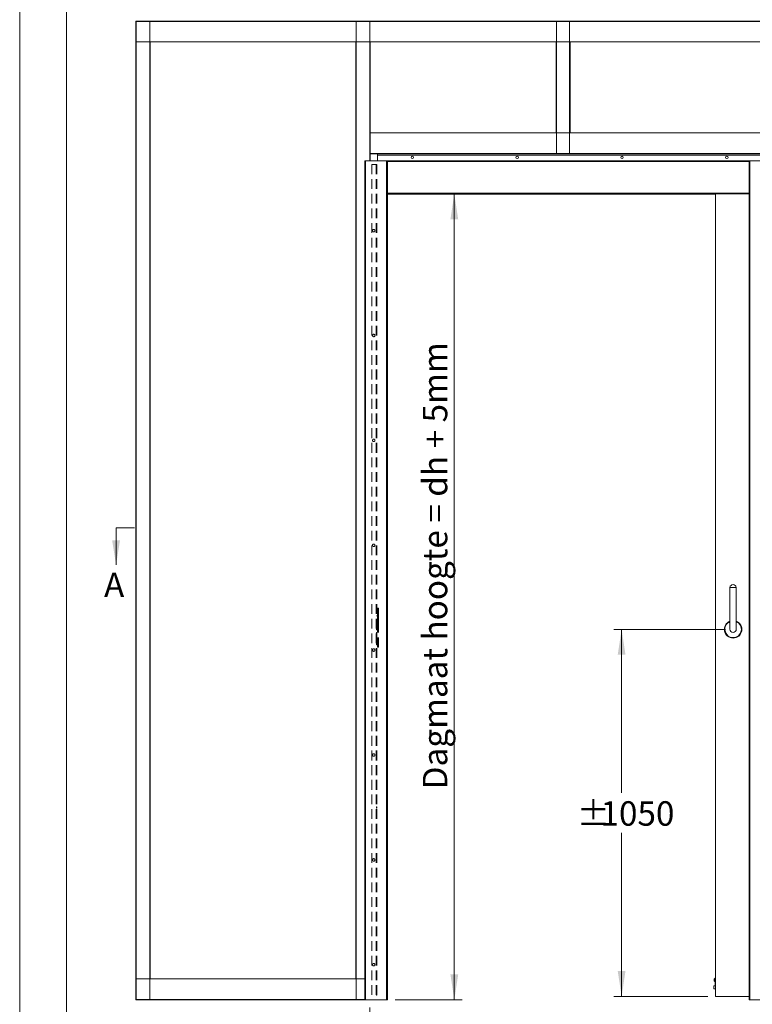
# Model space of a CAD drawing. Units: millimetres. Extents: x 0 to 420, y 0 to 297.
# Drawn here: x 0 to 95, y 65 to 193 of the extents above; entities that cross this region are included whole.
import ezdxf

# ---------------------------------------------------------------- set-up
doc = ezdxf.new("R2010")
doc.units = ezdxf.units.MM
doc.linetypes.add('HIDDEN', pattern=[1.905, 1.27, -0.635])
doc.styles.add('SLDTEXTSTYLE0', font='TXT', dxfattribs={"width": 0.7})
doc.styles.add('SLDTEXTSTYLE2', font='TXT', dxfattribs={"width": 0.75})
doc.dimstyles.new('SLDDIMSTYLE1', dxfattribs={"dimtxt": 3.175, "dimasz": 3.302, "dimexe": 0, "dimexo": 0.0625, "dimgap": 0.79375, "dimtad": 0, "dimtih": 1, "dimtoh": 1, "dimdec": 1, "dimlfac": 22, "dimrnd": 1e-09, "dimzin": 12, "dimdsep": 46, "dimtxsty": 'SLDTEXTSTYLE0', "dimsah": 1, "dimcen": 0.09, "dimadec": 0, "dimazin": 3, "dimtfac": 1, "dimtdec": 1, "dimtofl": 0, "dimtmove": 0, "dimatfit": 3, "dimfxl": 1, "dimfrac": 2, "dimtolj": 1, "dimtzin": 12, "dimarcsym": 0})
doc.dimstyles.new('SLDDIMSTYLE2', dxfattribs={"dimtxt": 3.175, "dimasz": 3.302, "dimexe": 0, "dimexo": 0.0625, "dimgap": 0.79375, "dimtad": 1, "dimdec": 1, "dimlfac": 22, "dimrnd": 1e-09, "dimzin": 12, "dimdsep": 46, "dimtxsty": 'SLDTEXTSTYLE0', "dimsah": 1, "dimcen": 0.09, "dimadec": 0, "dimazin": 3, "dimtfac": 1, "dimtdec": 1, "dimtofl": 0, "dimtmove": 0, "dimatfit": 3, "dimfxl": 1, "dimfrac": 2, "dimtolj": 1, "dimtzin": 12, "dimarcsym": 0})
doc.dimstyles.new('SLDDIMSTYLE3', dxfattribs={"dimtxt": 3.175, "dimasz": 3.302, "dimexe": 0, "dimexo": 0.0625, "dimgap": 0.79375, "dimtad": 0, "dimtih": 1, "dimtoh": 1, "dimdec": 1, "dimlfac": 5, "dimrnd": 1e-09, "dimzin": 12, "dimdsep": 46, "dimtxsty": 'SLDTEXTSTYLE0', "dimsah": 1, "dimcen": 0.09, "dimadec": 0, "dimazin": 3, "dimtfac": 1, "dimtdec": 1, "dimtofl": 0, "dimtmove": 0, "dimatfit": 3, "dimfxl": 1, "dimfrac": 2, "dimtolj": 1, "dimtzin": 12, "dimarcsym": 0})

# ---------------------------------------------------------------- blocks, each defined once
blk = doc.blocks.new('_D')
at = {"color": 7, "linetype": 'Continuous', "lineweight": 18}
for p, q in [((45.56, 64.44), (45.56, 51.28)), ((143.71, 64.47), (143.71, 51.28)), ((45.56, 52.28), (143.71, 52.28))]:
    blk.add_line(p, q, dxfattribs=at)
for points in [[(45.56, 52.28), (48.86, 51.78), (48.86, 52.79)], [(143.71, 52.28), (140.41, 52.79), (140.41, 51.78)]]:
    blk.add_solid(points, dxfattribs=at)
at = {"color": 7, "linetype": 'Continuous', "lineweight": 18, "insert": (66.4, 56.38), "char_height": 3.175, "attachment_point": 1, "style": 'SLDTEXTSTYLE0'}
blk.add_mtext('Inbouwbreedte = 2x db - 100mm', dxfattribs=at)
blk = doc.blocks.new('_D_1')
at = {"color": 7, "linetype": 'Continuous', "lineweight": 18}
for p, q in [((91.81, 113.62), (77.31, 113.62)), ((78.31, 113.62), (78.31, 92.35)), ((78.31, 65.9), (78.31, 87.18)), ((89.54, 65.9), (77.31, 65.9))]:
    blk.add_line(p, q, dxfattribs=at)
for points in [[(78.31, 113.62), (77.8, 110.32), (78.81, 110.32)], [(78.31, 65.9), (78.81, 69.2), (77.8, 69.2)]]:
    blk.add_solid(points, dxfattribs=at)
at = {"color": 7, "linetype": 'Continuous', "lineweight": 18, "char_height": 3.175, "attachment_point": 1, "style": 'SLDTEXTSTYLE0'}
for s, insert in [('%%p', (72.46, 91.27)), ('1050', (75.56, 91.27))]:
    blk.add_mtext(s, dxfattribs=dict(at, insert=insert))
blk = doc.blocks.new('_D_3')
at = {"color": 7, "linetype": 'Continuous', "lineweight": 18}
for p, q in [((56.54, 65.47), (56.54, 170.22)), ((48.83, 65.47), (57.54, 65.47))]:
    blk.add_line(p, q, dxfattribs=at)
for points in [[(56.54, 170.22), (56.03, 166.91), (57.05, 166.91)], [(56.54, 65.47), (57.05, 68.77), (56.03, 68.77)]]:
    blk.add_solid(points, dxfattribs=at)
at = {"color": 7, "linetype": 'Continuous', "lineweight": 18, "insert": (52.45, 92.81), "char_height": 3.175, "attachment_point": 1, "rotation": 90, "style": 'SLDTEXTSTYLE0'}
blk.add_mtext('Dagmaat hoogte = dh + 5mm', dxfattribs=at)
blk = doc.blocks.new('_D_5')
at = {"color": 174, "linetype": 'Continuous', "lineweight": 18, "true_color": 0x0000a0}
for p, q in [((65.92, 242.74), (65.92, 214.44)), ((216.58, 242.74), (216.58, 214.44)), ((65.92, 215.44), (216.58, 215.44))]:
    blk.add_line(p, q, dxfattribs=at)
for points in [[(65.92, 215.44), (69.23, 214.93), (69.23, 215.95)], [(216.58, 215.44), (213.28, 215.95), (213.28, 214.93)]]:
    blk.add_solid(points, dxfattribs=at)
at = {"color": 174, "linetype": 'Continuous', "lineweight": 18, "true_color": 0x0000a0, "insert": (109.2, 219.53), "char_height": 3.175, "attachment_point": 1, "style": 'SLDTEXTSTYLE0'}
blk.add_mtext('Uitwendige kozijnmaat = db + 35 mm', dxfattribs=at)

msp = doc.modelspace()

# ---------------------------------------------------------------- linework, layer by layer
at = {"color": 7, "linetype": 'Continuous', "lineweight": 18}
for p, q in [((-0.0072, 296.9972), (-0.0072, 0.0005)), ((6.0928, 291.9972), (6.0928, 5.0005)), ((15.102, 192.7157), (174.193, 192.7157)), ((15.102, 192.7157), (15.102, 192.6611)), ((15.102, 192.6611), (174.193, 192.6611)), ((15.102, 192.6611), (15.102, 189.9884)), ((15.1566, 192.6884), (15.1293, 192.6884)), ((15.1566, 65.4702), (15.1566, 192.6884)), ((16.9202, 192.6884), (15.1566, 192.6884)), ((16.9202, 65.4702), (16.9202, 192.6884)), ((16.9475, 192.6884), (16.9202, 192.6884)), ((43.7384, 192.6884), (43.7657, 192.6884)), ((43.7657, 192.6884), (43.7657, 65.4702)), ((43.7657, 192.6884), (45.5293, 192.6884)), ((45.5293, 192.6884), (45.5566, 192.6884)), ((69.8293, 192.6611), (69.8293, 175.4702)), ((69.8293, 192.6611), (71.5384, 192.6611)), ((71.5384, 192.6611), (71.5384, 175.4702)), ((15.102, 68.1702), (15.102, 189.9884)), ((15.102, 189.9884), (174.193, 189.9884)), ((16.9748, 68.1702), (16.9748, 189.9884)), ((43.7111, 189.9884), (43.7111, 68.1702)), ((45.5839, 189.9884), (45.5839, 178.1702)), ((69.7748, 189.9884), (69.7748, 178.1702)), ((71.593, 189.9884), (71.593, 178.1702)), ((45.5839, 175.4975), (45.5839, 178.1702)), ((45.5839, 178.1702), (143.7111, 178.1702)), ((45.5839, 175.4975), (143.7111, 175.4975)), ((45.5839, 175.4429), (45.5839, 175.4975)), ((45.5839, 175.4429), (143.7111, 175.4429)), ((45.5839, 175.4429), (45.5839, 174.5566)), ((46.5384, 175.2611), (46.5384, 175.4429)), ((69.802, 175.4702), (69.8293, 175.4702)), ((69.8293, 175.4702), (71.5384, 175.4702)), ((71.5384, 175.4702), (71.5657, 175.4702)), ((44.8793, 174.5566), (44.8793, 65.4657)), ((44.8793, 174.5566), (44.993, 174.5566)), ((47.7202, 174.5566), (44.993, 174.5566)), ((44.993, 174.5566), (44.993, 65.4657)), ((46.5384, 175.2611), (46.5384, 174.5566)), ((143.2202, 175.2611), (46.5384, 175.2611)), ((95.0611, 174.5568), (47.652, 174.5568)), ((47.652, 174.5566), (47.652, 174.5568)), ((47.7202, 174.5566), (47.7202, 65.4657)), ((47.7202, 174.5566), (47.8339, 174.5566)), ((47.8339, 174.5566), (47.8339, 65.4657)), ((94.993, 174.5339), (94.8793, 174.5339)), ((94.8793, 174.5339), (94.8793, 65.4429)), ((94.993, 174.5339), (94.993, 65.4429)), ((94.993, 174.5339), (97.7202, 174.5339)), ((95.0611, 174.5339), (95.0611, 174.5568)), ((94.8793, 170.2384), (47.8339, 170.2384)), ((90.5384, 170.2157), (47.8339, 170.2157)), ((90.5384, 170.2384), (90.5384, 65.8975)), ((12.5342, 126.8267), (14.9472, 126.8267)), ((12.5342, 126.8267), (12.5342, 122.0007)), ((92.402, 119.0793), (92.402, 113.6248)), ((93.2202, 119.0793), (92.402, 119.0793)), ((93.2202, 113.6248), (93.2202, 119.0793)), ((44.8793, 68.1702), (15.102, 68.1702)), ((15.102, 65.4975), (15.102, 68.1702)), ((90.3341, 68.0699), (90.3432, 68.0681)), ((90.34, 67.999), (90.3341, 67.9978)), ((90.4702, 68.2611), (90.4202, 68.2611)), ((90.4202, 68.1819), (90.4202, 68.2611)), ((90.4202, 67.8066), (90.4202, 68.1819)), ((90.5384, 68.3293), (90.4702, 68.3293)), ((90.4702, 68.0339), (90.4702, 68.3293)), ((90.4702, 68.0339), (90.5384, 68.0339)), ((90.4702, 67.4429), (90.4702, 68.0339)), ((90.5384, 67.2816), (90.3111, 67.2816)), ((90.3111, 67.2589), (90.3111, 67.2816)), ((90.3111, 66.8861), (90.3111, 67.2589)), ((90.3111, 66.8634), (90.3111, 66.8861)), ((90.5384, 66.8634), (90.3111, 66.8634)), ((90.4202, 67.8066), (90.4702, 67.8066)), ((90.4702, 67.4429), (90.5384, 67.4429)), ((90.4702, 67.4202), (90.4702, 67.4429)), ((90.4702, 67.4202), (90.5384, 67.4202)), ((90.4702, 67.352), (90.4702, 67.4202)), ((90.4702, 67.352), (90.5384, 67.352)), ((15.102, 65.4429), (15.102, 65.4975)), ((45.5566, 65.4429), (15.102, 65.4429)), ((15.1566, 65.4702), (15.1293, 65.4702)), ((16.9202, 65.4702), (15.1566, 65.4702)), ((16.9475, 65.4702), (16.9202, 65.4702)), ((43.7384, 65.4702), (43.7657, 65.4702)), ((43.7657, 65.4702), (44.8793, 65.4702)), ((44.993, 65.4657), (44.8793, 65.4657)), ((44.993, 65.4657), (47.7202, 65.4657)), ((45.5566, 65.4429), (45.5566, 65.4657)), ((47.8339, 65.4657), (47.7202, 65.4657)), ((90.5384, 65.8958), (90.5384, 65.8975)), ((90.5384, 65.8975), (94.8793, 65.8975)), ((90.5384, 65.8657), (90.5384, 65.8958)), ((90.5384, 65.8657), (94.8793, 65.8657)), ((94.8793, 65.4429), (94.993, 65.4429)), ((97.7202, 65.4429), (94.993, 65.4429))]:
    msp.add_line(p, q, dxfattribs=at)
at = {"color": 174, "linetype": 'Continuous', "lineweight": 18}
for p, q in [((45.5293, 192.6884), (45.5293, 174.5566)), ((94.8793, 174.4432), (47.8339, 174.4432)), ((94.8793, 170.352), (47.8339, 170.352)), ((90.3351, 68.0739), (90.345, 68.0719)), ((90.3351, 68.0491), (90.3366, 68.0491)), ((90.3418, 67.9933), (90.3351, 67.992)), ((90.5384, 67.2589), (90.3111, 67.2589)), ((90.5384, 66.8861), (90.3111, 66.8861)), ((44.8793, 65.4975), (15.102, 65.4975)), ((90.5384, 65.8958), (94.8793, 65.8958))]:
    msp.add_line(p, q, dxfattribs=at)
at = {"color": 7, "linetype": 'HIDDEN', "lineweight": 18}
for p, q in [((46.3566, 174.0566), (45.7884, 174.0566)), ((45.7884, 174.0566), (45.7884, 65.4657)), ((46.3566, 174.0566), (46.3566, 65.4657)), ((46.3566, 174.0566), (46.4702, 174.0566)), ((46.3566, 174.0566), (46.402, 174.0566)), ((46.402, 174.0566), (46.3566, 174.0566)), ((46.4702, 174.0566), (46.3566, 174.0566)), ((46.402, 174.0566), (46.402, 65.4657)), ((46.402, 174.0566), (46.4702, 174.0566)), ((46.402, 173.2748), (46.402, 173.4748)), ((46.402, 173.2748), (46.402, 173.4748)), ((46.4702, 173.4748), (46.402, 173.4748)), ((46.402, 173.2748), (46.4702, 173.2748)), ((46.4702, 174.0566), (46.4702, 65.4657)), ((46.4702, 173.4748), (46.4702, 173.2748)), ((46.4702, 173.4748), (46.4702, 173.2748)), ((46.402, 140.3657), (46.402, 140.5657)), ((46.402, 140.3657), (46.402, 140.5657)), ((46.4702, 140.5657), (46.402, 140.5657)), ((46.402, 140.3657), (46.4702, 140.3657)), ((46.4702, 140.5657), (46.4702, 140.3657)), ((46.4702, 140.5657), (46.4702, 140.3657)), ((46.4702, 116.0452), (46.402, 116.0452)), ((46.402, 115.7958), (46.402, 116.0447)), ((46.402, 115.7952), (46.4702, 115.7952)), ((46.402, 113.5566), (46.402, 115.3748)), ((46.4702, 115.3748), (46.402, 115.3748)), ((46.4702, 116.0447), (46.4702, 115.7958)), ((46.4702, 113.5566), (46.4702, 115.3748)), ((46.6748, 116.3748), (46.5384, 116.3748)), ((46.5384, 116.3748), (46.5384, 111.2839)), ((46.6249, 116.0384), (46.5384, 116.0384)), ((46.5384, 115.8025), (46.5384, 116.0379)), ((46.5384, 115.802), (46.6249, 115.802)), ((46.5384, 115.3748), (46.5384, 114.102)), ((46.5384, 115.3748), (46.6748, 115.3748)), ((46.6748, 116.1248), (46.6249, 116.0384)), ((46.6249, 115.802), (46.6249, 116.0384)), ((46.6249, 115.802), (46.6748, 115.7157)), ((46.6748, 116.3748), (46.6748, 111.2839)), ((46.6748, 115.7178), (46.6748, 116.1227)), ((46.6748, 115.3748), (46.6748, 114.102)), ((46.5384, 114.102), (46.6748, 114.102)), ((46.4702, 113.5566), (46.402, 113.5566)), ((46.4702, 113.227), (46.402, 113.227)), ((46.402, 112.9776), (46.402, 113.2265)), ((46.402, 112.977), (46.4702, 112.977)), ((46.4702, 113.2265), (46.4702, 112.9776)), ((46.4702, 111.8634), (46.402, 111.8634)), ((46.402, 111.6139), (46.402, 111.8629)), ((46.402, 111.6134), (46.4702, 111.6134)), ((46.4702, 111.8629), (46.4702, 111.6139)), ((46.6249, 111.8566), (46.5384, 111.8566)), ((46.5384, 111.6207), (46.5384, 111.8561)), ((46.5384, 111.6202), (46.6249, 111.6202)), ((46.6748, 111.9429), (46.6249, 111.8566)), ((46.6249, 111.6202), (46.6249, 111.8566)), ((46.6249, 111.6202), (46.6748, 111.5339)), ((46.6748, 111.5359), (46.6748, 111.9409)), ((46.6748, 111.2839), (46.5384, 111.2839)), ((46.402, 90.3657), (46.402, 90.5657)), ((46.402, 90.3657), (46.402, 90.5657)), ((46.4702, 90.5657), (46.402, 90.5657)), ((46.402, 90.3657), (46.4702, 90.3657)), ((46.4702, 90.5657), (46.4702, 90.3657)), ((46.4702, 90.5657), (46.4702, 90.3657)), ((45.7884, 65.4657), (46.3566, 65.4657)), ((46.4702, 65.4657), (46.3566, 65.4657)), ((46.402, 65.4657), (46.3566, 65.4657)), ((46.3566, 65.4657), (46.402, 65.4657)), ((46.3566, 65.4657), (46.4702, 65.4657)), ((46.402, 66.0475), (46.402, 66.2475)), ((46.402, 66.0475), (46.402, 66.2475)), ((46.4702, 66.2475), (46.402, 66.2475)), ((46.402, 66.0475), (46.4702, 66.0475)), ((46.402, 65.4657), (46.4702, 65.4657)), ((46.4702, 66.2475), (46.4702, 66.0475)), ((46.4702, 66.2475), (46.4702, 66.0475))]:
    msp.add_line(p, q, dxfattribs=at)
at = {"color": 7, "linetype": 'Continuous', "lineweight": 18, "flags": 128}
msp.add_lwpolyline([(90.3342, 68.0706), (90.3341, 68.0702), (90.3342, 68.0701), (90.3347, 68.0719), (90.3351, 68.0739)], dxfattribs=at)
at = {"color": 7, "linetype": 'Continuous', "lineweight": 18}
for centre in [(51.0839, 174.9884), (64.7202, 174.9884), (78.3566, 174.9884), (91.993, 174.9884)]:
    msp.add_circle(centre, 0.1591, dxfattribs=at)
at = {"color": 7, "linetype": 'HIDDEN', "lineweight": 18}
for centre in [(46.0611, 165.4657), (46.0611, 165.4657), (46.0611, 165.4657), (46.0611, 165.4657), (46.0611, 151.8293), (46.0611, 151.8293), (46.0611, 151.8293), (46.0611, 151.8293), (46.0611, 138.1929), (46.0611, 138.1929), (46.0611, 138.1929), (46.0611, 138.1929), (46.0611, 124.5566), (46.0611, 124.5566), (46.0611, 124.5566), (46.0611, 124.5566), (46.0611, 110.9202), (46.0611, 110.9202), (46.0611, 110.9202), (46.0611, 110.9202), (46.0611, 97.2839), (46.0611, 97.2839), (46.0611, 97.2839), (46.0611, 97.2839), (46.0611, 83.6475), (46.0611, 83.6475), (46.0611, 83.6475), (46.0611, 83.6475), (46.0611, 70.0111), (46.0611, 70.0111), (46.0611, 70.0111), (46.0611, 70.0111)]:
    msp.add_circle(centre, 0.1591, dxfattribs=at)
at = {"color": 7, "linetype": 'Continuous', "lineweight": 18}
for centre, radius, start, end in [((92.8111, 119.031), 0.4119, 90, 173.267079), ((92.8111, 119.031), 0.4119, 6.732921, 90), ((92.8111, 113.6248), 1.1364, 111.100196, 68.899804), ((92.8111, 113.6248), 0.4091, 180, 0), ((90.4048, 68.0307), 0.0707, 170.094586, 189.905414), ((90.3651, 67.9999), 0.0311, 184.364784, 194.863821), ((90.5952, 68.0339), 0.2636, 187.963727, 228.410198), ((90.5952, 68.0339), 0.2636, 131.589802, 171.984514), ((90.4462, 68.0486), 0.114, 148.547945, 167.157701), ((90.473, 68.0124), 0.1412, 151.406473, 167.531196), ((90.5021, 68.018), 0.1699, 162.636387, 169.446778), ((90.5092, 68.0515), 0.1772, 190.704689, 205.28702), ((90.4828, 68.0205), 0.1504, 190.918051, 207.18952), ((90.5279, 68.094), 0.1795, 175.523198, 184.476802), ((90.4807, 67.9638), 0.1323, 174.784125, 185.215875)]:
    msp.add_arc(centre, radius, start, end, dxfattribs=at)
at = {"color": 174, "linetype": 'Continuous', "lineweight": 18}
for radius, start, end in [(1.1201, 111.421361, 270), (1.0748, 112.371499, 67.628501), (1.1201, 270, 68.578639)]:
    msp.add_arc((92.8111, 113.6248), radius, start, end, dxfattribs=at)
at = {"color": 7, "linetype": 'Continuous', "lineweight": 18}
msp.add_solid([(12.5342, 122.0007), (13.0422, 125.1757), (12.0262, 125.1757)], dxfattribs=at)

# ---------------------------------------------------------------- texts
at = {"color": 7, "linetype": 'Continuous', "insert": (10.9686, 120.9922), "char_height": 3.175, "attachment_point": 1, "style": 'SLDTEXTSTYLE2'}
msp.add_mtext('A', dxfattribs=at)

# ---------------------------------------------------------------- dimensions: what is measured, and where the dimension line sits
at = {"color": 174, "linetype": 'Continuous', "lineweight": 18, "true_color": 0x0000a0}
dim = msp.add_linear_dim(base=(216.5821, 218.0246), p1=(65.9248, 243.7405), p2=(216.5821, 243.7405), text='Uitwendige kozijnmaat = db + 35 mm', dimstyle='SLDDIMSTYLE3', dxfattribs=at)
dim.commit()
dim.dimension.update_dxf_attribs({"geometry": '_D_5', "text_midpoint": (141.2534, 218.0246), "dimtype": 160})
at = {"color": 7, "linetype": 'Continuous', "lineweight": 18}
for base, p1, p2, angle, text, dimstyle, picture, middle in [((56.5388, 170.2157), (47.8339, 65.4657), (47.652, 170.2157), 90, 'Dagmaat hoogte = dh + 5mm', 'SLDDIMSTYLE2', '_D_3', (56.5388, 117.8407)), ((78.3054, 113.6248), (90.5384, 65.8975), (92.8111, 113.6248), 90, '%%p<>', 'SLDDIMSTYLE1', '_D_1', (78.3054, 89.7611)), ((143.7111, 54.8678), (45.5566, 65.4429), (143.7111, 65.4702), 0, 'Inbouwbreedte = 2x db - 100mm', 'SLDDIMSTYLE1', '_D', (94.6331, 54.8678))]:
    dim = msp.add_linear_dim(base=base, p1=p1, p2=p2, angle=angle, text=text, dimstyle=dimstyle, dxfattribs=at)
    dim.commit()
    dim.dimension.update_dxf_attribs({"geometry": picture, "text_midpoint": middle, "dimtype": 160})

doc.saveas('drawing.dxf')
